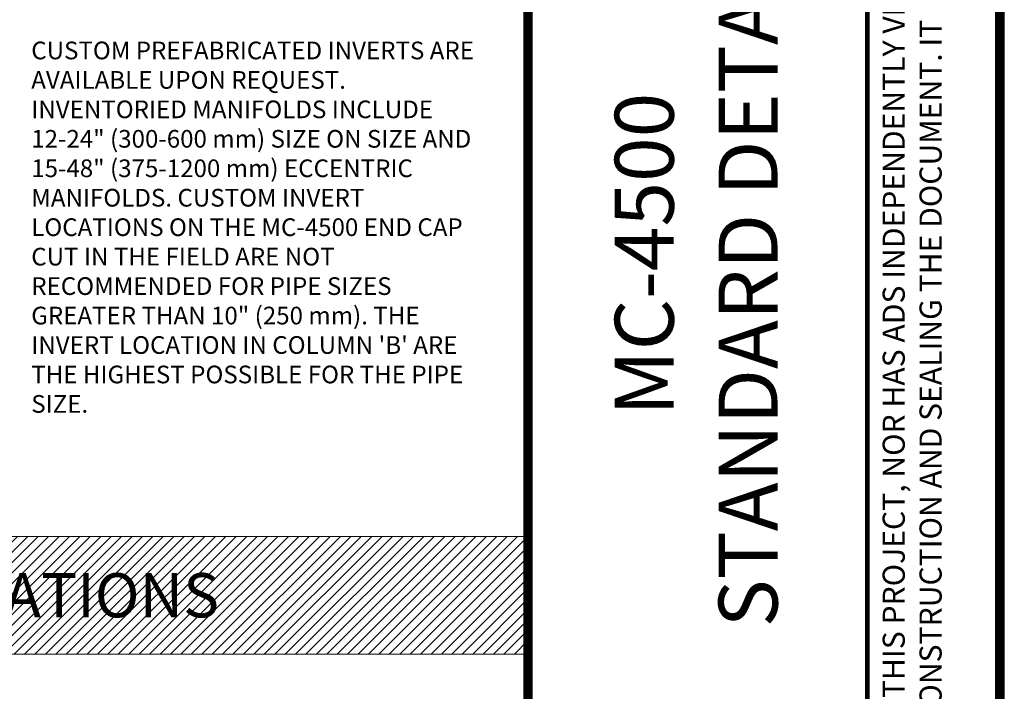
# Model space of a CAD drawing. Units: feet. Extents: x -54.2 to 34.2, y -1.5 to 27.6.
# Drawn here: x 29.1 to 33.3, y 11.8 to 14.7 of the extents above; entities that cross this region are included whole.
import ezdxf
from ezdxf.enums import TextEntityAlignment as Align

# ---------------------------------------------------------------- set-up
doc = ezdxf.new("R2010")
doc.units = ezdxf.units.FT
doc.header["$MEASUREMENT"] = 0
doc.layers.add('const', color=4, linetype='Continuous', lineweight=9, plot=False)
for name, color, linetype, lineweight in [('UGD - DETAIL 1', 251, 'Continuous', 0), ('UGD - DETAIL TEXT', 7, 'Continuous', 15), ('UGD - TITLEBLOCK', 7, 'Continuous', 9)]:
    doc.layers.add(name, color=color, linetype=linetype, lineweight=lineweight)
doc.styles.add('UGD_Standard', font='arial.ttf')

# ---------------------------------------------------------------- blocks, each defined once
blk = doc.blocks.new('detail_TECHSPEC4500')
at = {"layer": 'UGD - DETAIL TEXT', "insert": (-2.106, -8.6506), "char_height": 0.075, "width": 1.905889, "attachment_point": 1, "style": 'UGD_Standard'}
blk.add_mtext('CUSTOM PREFABRICATED INVERTS ARE AVAILABLE UPON REQUEST. INVENTORIED MANIFOLDS INCLUDE 12-24" (300-600 mm) SIZE ON SIZE AND 15-48" (375-1200 mm) ECCENTRIC MANIFOLDS. CUSTOM INVERT LOCATIONS ON THE MC-4500 END CAP CUT IN THE FIELD ARE NOT RECOMMENDED FOR PIPE SIZES GREATER THAN 10" (250 mm). THE INVERT LOCATION IN COLUMN \'B\' ARE THE HIGHEST POSSIBLE FOR THE PIPE SIZE.', dxfattribs=at)
blk = doc.blocks.new('2436_detail_techSPEC4500')
at = {"layer": 'UGD - DETAIL 1'}
h = blk.add_hatch(dxfattribs=at)
h.set_pattern_fill('ANSI31', color=253, scale=0.25)
h.set_pattern_definition([(45, (0, -5.625), (-0.02209709, 0.02209709), [])])
h.paths.add_polyline_path([(-7.125, -10.75), (0, -10.75), (0, -11.25), (-7.125, -11.25)])
at = {"layer": 'UGD - TITLEBLOCK'}
for points in [[(-7.625, 0), (0, 0), (0, -10.75), (-7.625, -10.75)], [(-7.125, -10.75), (0, -10.75), (0, -11.25), (-7.125, -11.25)]]:
    blk.add_lwpolyline(points, close=True, dxfattribs=at)
at = {"layer": 'UGD - TITLEBLOCK', "insert": (-3.5625, -11), "char_height": 0.1875, "attachment_point": 5, "style": 'UGD_Standard'}
blk.add_mtext_dynamic_manual_height_columns('MC-4500 TECHNICAL SPECIFICATIONS', width=7.125, gutter_width=15, heights=[0], dxfattribs=at)
at = {"layer": 'UGD - TITLEBLOCK', "style": 'UGD_Standard'}
blk.add_attdef('NUM', text='', height=0.25, dxfattribs=at).set_placement((-7.375, -11), align=Align.MIDDLE_CENTER)
blk.add_blockref('detail_TECHSPEC4500', (0, 0))
blk = doc.blocks.new('2436_detail_cross4500')
at = {"layer": 'UGD - TITLEBLOCK'}
blk.add_lwpolyline([(-0.75, 10.25), (14.5, 10.25), (14.5, -0.5), (-0.75, -0.5)], close=True, dxfattribs=at)
at = {"layer": 'UGD - TITLEBLOCK', "style": 'UGD_Standard'}
blk.add_attdef('NUM', text='', height=0.25, dxfattribs=at).set_placement((-0.5, -0.75), align=Align.MIDDLE_CENTER)
blk = doc.blocks.new('2436_titleblock_STORMTECH')
at = {"layer": 'UGD - TITLEBLOCK', "const_width": 0.04}
for points in [[(0, 22), (30.5, 22), (30.5, -0.5), (0, -0.5)], [(32.5, 22), (30.5, 22), (30.5, -0.5), (32.5, -0.5)]]:
    blk.add_lwpolyline(points, close=True, dxfattribs=at)
at = {"layer": 'UGD - TITLEBLOCK', "const_width": 0.02}
blk.add_lwpolyline([(31.9389, 22), (31.9389, -0.5)], dxfattribs=at)
at = {"style": 'UGD_Standard'}
for tag, height, p in [('PROJECT_NUMBER', 0.15, (31.1529, 20.5972)), ('DATE', 0.15, (30.7314, 19.811)), ('REV', 0.25, (31.6301, 18.1167))]:
    blk.add_attdef(tag, text='', height=height, rotation=90, dxfattribs=at).set_placement(p, align=Align.MIDDLE_LEFT)
for tag, p in [('LOCATION', (31.4336, 12.4473)), ('PROJECT', (30.9933, 12.4473))]:
    blk.add_attdef(tag, text='', height=0.25, rotation=90, dxfattribs=at).set_placement(p, align=Align.MIDDLE_CENTER)
at = {"layer": 'UGD - TITLEBLOCK', "insert": (32.2195, -0.4392), "char_height": 0.09375, "width": 21.93924, "attachment_point": 4, "rotation": 90, "style": 'UGD_Standard'}
blk.add_mtext('ADVANCED DRAINAGE SYSTEMS, INC. ("ADS") HAS PREPARED THIS DETAIL BASED ON REFERENCED STANDARDS. ADS HAS NOT PERFORMED ANY ENGINEERING OR DESIGN SERVICES FOR THIS PROJECT, NOR HAS ADS INDEPENDENTLY VERIFIED THE INFORMATION SUPPLIED. THE INSTALLATION DETAILS PROVIDED HEREIN ARE GENERAL RECOMMENDATIONS AND ARE NOT SPECIFIC FOR THIS PROJECT, UNLESS THE PLANS ARE SIGNED AND SEALED BY THE SITE DESIGN ENGINEER. THE SITE DESIGN ENGINEER SHALL REVIEW THESE DETAILS PRIOR TO CONSTRUCTION AND SEALING THE DOCUMENT. IT IS THE SITE DESIGN ENGINEER\'S RESPONSIBILITY TO ENSURE THE DETAILS PROVIDED HEREIN MEETS OR EXCEEDS THE APPLICABLE NATIONAL, STATE, OR LOCAL REQUIREMENTS AND TO ENSURE THAT THE DETAILS PROVIDED HEREIN ARE ACCEPTABLE FOR THIS PROJECT. ', dxfattribs=at)
at = {"layer": 'UGD - TITLEBLOCK', "style": 'UGD_Standard'}
blk.add_attdef('SHEET', text='', height=0.225, dxfattribs=at).set_placement((31.2195, -0.2191), align=Align.MIDDLE_CENTER)

msp = doc.modelspace()

# ---------------------------------------------------------------- block references
msp.add_blockref('2436_detail_techSPEC4500', (31.25, 23.25))

# ---------------------------------------------------------------- next in the draw order: block references
msp.add_blockref('2436_detail_cross4500', (16.75, 1.75))

# ---------------------------------------------------------------- next in the draw order: linework, layer by layer
at = {"layer": 'const'}
msp.add_lwpolyline([(0.73, 23.27), (33.27, 23.27), (33.27, 0.73), (0.73, 0.73)], close=True, dxfattribs=at)

# ---------------------------------------------------------------- next in the draw order: block references
at = {"layer": 'UGD - TITLEBLOCK'}
ref = msp.add_blockref('2436_titleblock_STORMTECH', (0.75, 1.25), dxfattribs=at)
ref.add_attrib('PROJECT', 'MC-4500', dxfattribs={"layer": '0', "height": 0.25, "rotation": 90, "style": 'UGD_Standard'}).set_placement((31.7433, 13.6973), align=Align.MIDDLE_CENTER)
ref.add_attrib('LOCATION', 'STANDARD DETAILS', dxfattribs={"layer": '0', "height": 0.25, "rotation": 90, "style": 'UGD_Standard'}).set_placement((32.1836, 13.6973), align=Align.MIDDLE_CENTER)

doc.saveas('drawing.dxf')
